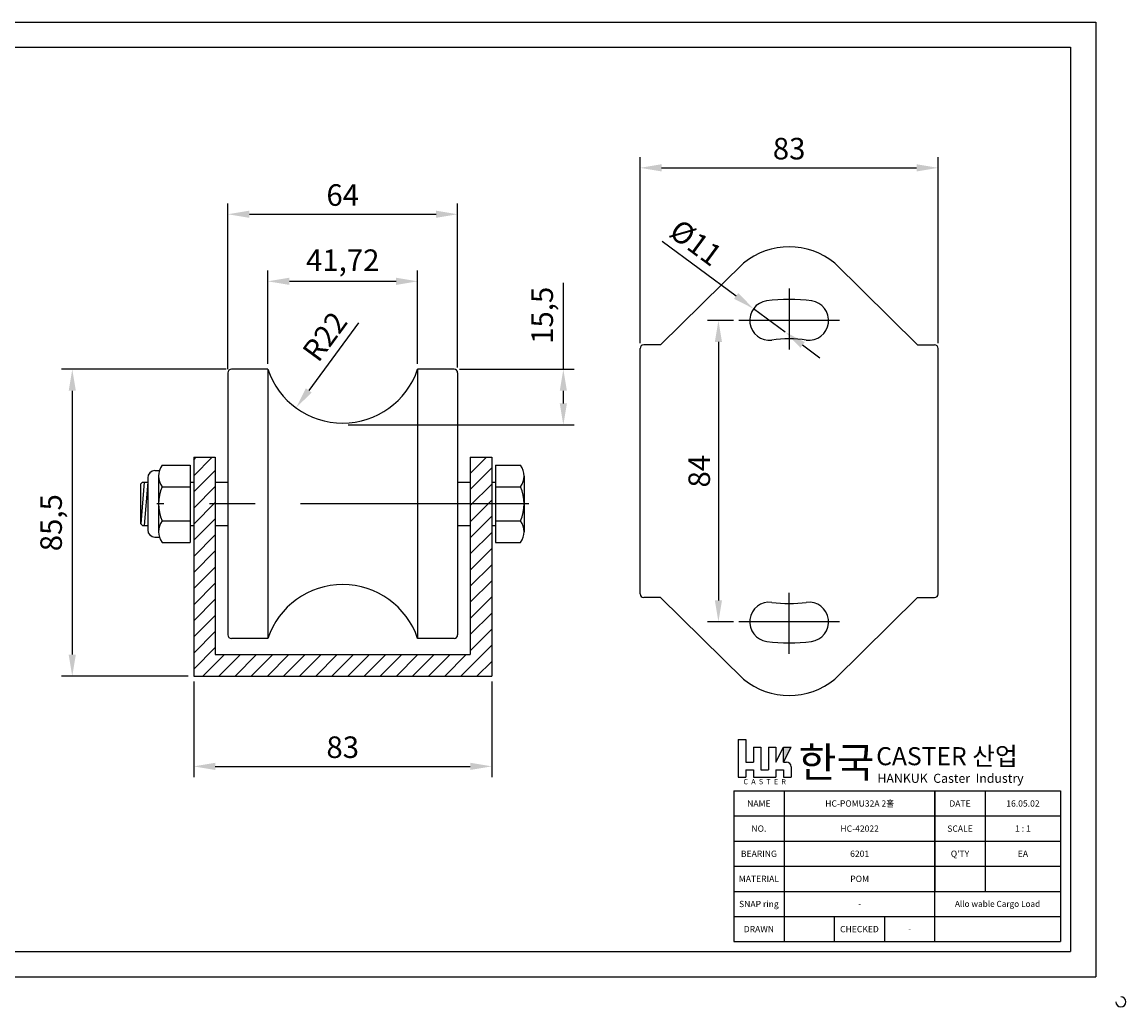
# Model space of a CAD drawing. Units: millimetres. Extents: x 8193 to 8686, y 2851 to 3133.
# Drawn here: x 8379 to 8686, y 2851 to 3125 of the extents above; entities that cross this region are included whole.
import ezdxf

# ---------------------------------------------------------------- set-up
doc = ezdxf.new("R2010")
doc.units = ezdxf.units.MM
doc.header["$LTSCALE"] = 2
doc.linetypes.add('CENTER', pattern=[50.8, 31.75, -6.35, 6.35, -6.35])
doc.layers.add('뷰포트', color=7, linetype='Continuous')
doc.styles.get("Standard").update_dxf_attribs({"font": 'arial.ttf'})
doc.dimstyles.new('ISO-25', dxfattribs={"dimtxt": 2.5, "dimasz": 2.5, "dimexe": 1.25, "dimexo": 0.625, "dimtad": 1, "dimtxsty": 'Standard', "dimcen": 2.5, "dimclrd": 3, "dimclre": 3, "dimadec": 0, "dimazin": 0, "dimtfac": 1, "dimtmove": 0, "dimatfit": 3, "dimfxl": 0, "dimarcsym": 0})

# ---------------------------------------------------------------- blocks, each defined once
blk = doc.blocks.new('*D10')
at = {"color": 3, "lineweight": -2}
for p, q in [((8550.87, 3035.6), (8550.87, 3087.42)), ((8633.87, 3035.6), (8633.87, 3087.42)), ((8556.87, 3084.42), (8627.87, 3084.42))]:
    blk.add_line(p, q, dxfattribs=at)
at = {"color": 3}
for points in [[(8556.87, 3085.42), (8556.87, 3083.42), (8550.87, 3084.42)], [(8627.87, 3085.42), (8627.87, 3083.42), (8633.87, 3084.42)]]:
    blk.add_solid(points, dxfattribs=at)
at = {"layer": 'Defpoints', "color": 0}
for p in [(8633.87, 3084.42), (8550.87, 3034.1), (8633.87, 3034.1)]:
    blk.add_point(p, dxfattribs=at)
at = {"color": 0, "insert": (8592.37, 3088.99), "char_height": 6, "attachment_point": 5}
blk.add_mtext('83', dxfattribs=at)
blk = doc.blocks.new('*D12')
at = {"color": 3, "lineweight": -2}
for p, q in [((8557.01, 3063.96), (8577.62, 3048.74)), ((8591.3, 3038.64), (8582.45, 3045.17)), ((8596.12, 3035.07), (8600.95, 3031.51))]:
    blk.add_line(p, q, dxfattribs=at)
at = {"color": 3}
for points in [[(8578.22, 3049.54), (8577.03, 3047.93), (8582.45, 3045.17)], [(8596.72, 3035.88), (8595.53, 3034.27), (8591.3, 3038.64)]]:
    blk.add_solid(points, dxfattribs=at)
at = {"layer": 'Defpoints', "color": 0}
for p in [(8582.45, 3045.17), (8591.3, 3038.64)]:
    blk.add_point(p, dxfattribs=at)
at = {"color": 0, "insert": (8565.96, 3062.96), "char_height": 6, "attachment_point": 5, "rotation": 323.5517}
blk.add_mtext('%%C11', dxfattribs=at)
blk = doc.blocks.new('*D15')
at = {"color": 3, "lineweight": -2}
for p, q in [((8426.57, 2941.3), (8426.57, 2914.66)), ((8509.57, 2941.3), (8509.57, 2914.66)), ((8432.57, 2917.66), (8503.57, 2917.66))]:
    blk.add_line(p, q, dxfattribs=at)
at = {"color": 3}
for points in [[(8432.57, 2918.66), (8432.57, 2916.66), (8426.57, 2917.66)], [(8503.57, 2918.66), (8503.57, 2916.66), (8509.57, 2917.66)]]:
    blk.add_solid(points, dxfattribs=at)
at = {"layer": 'Defpoints', "color": 0}
for p in [(8426.57, 2942.8), (8509.57, 2942.8), (8509.57, 2917.66)]:
    blk.add_point(p, dxfattribs=at)
at = {"color": 0, "insert": (8468.07, 2922.22), "char_height": 6, "attachment_point": 5}
blk.add_mtext('83', dxfattribs=at)
blk = doc.blocks.new('*D16')
at = {"color": 3, "lineweight": -2}
for p, q in [((8435.57, 3028.3), (8389.76, 3028.3)), ((8392.76, 3022.3), (8392.76, 2948.8)), ((8425.07, 2942.8), (8389.76, 2942.8))]:
    blk.add_line(p, q, dxfattribs=at)
at = {"color": 3}
for points in [[(8391.76, 3022.3), (8393.76, 3022.3), (8392.76, 3028.3)], [(8391.76, 2948.8), (8393.76, 2948.8), (8392.76, 2942.8)]]:
    blk.add_solid(points, dxfattribs=at)
at = {"layer": 'Defpoints', "color": 0}
for p in [(8437.07, 3028.3), (8392.76, 2942.8), (8426.57, 2942.8)]:
    blk.add_point(p, dxfattribs=at)
at = {"color": 0, "insert": (8387.65, 2985.55), "char_height": 6, "attachment_point": 5, "rotation": 90}
blk.add_mtext('85,5', dxfattribs=at)
blk = doc.blocks.new('*D17')
at = {"color": 3, "lineweight": -2}
for p, q in [((8576.87, 3041.9), (8569.68, 3041.9)), ((8572.68, 3035.9), (8572.68, 2963.9)), ((8576.88, 2957.9), (8569.68, 2957.9))]:
    blk.add_line(p, q, dxfattribs=at)
at = {"color": 3}
for points in [[(8571.68, 3035.9), (8573.68, 3035.9), (8572.68, 3041.9)], [(8571.68, 2963.9), (8573.68, 2963.9), (8572.68, 2957.9)]]:
    blk.add_solid(points, dxfattribs=at)
at = {"layer": 'Defpoints', "color": 0}
for p in [(8578.37, 3041.9), (8572.68, 2957.9), (8578.38, 2957.9)]:
    blk.add_point(p, dxfattribs=at)
at = {"color": 0, "insert": (8568.12, 2999.9), "char_height": 6, "attachment_point": 5, "rotation": 90}
blk.add_mtext('84', dxfattribs=at)
blk = doc.blocks.new('*D18')
at = {"color": 3, "lineweight": -2}
for p, q in [((8447.21, 3029.8), (8447.21, 3055.8)), ((8488.93, 3029.8), (8488.93, 3055.8)), ((8453.21, 3052.8), (8482.93, 3052.8))]:
    blk.add_line(p, q, dxfattribs=at)
at = {"color": 3}
for points in [[(8453.21, 3053.8), (8453.21, 3051.8), (8447.21, 3052.8)], [(8482.93, 3053.8), (8482.93, 3051.8), (8488.93, 3052.8)]]:
    blk.add_solid(points, dxfattribs=at)
at = {"layer": 'Defpoints', "color": 0}
for p in [(8488.93, 3052.8), (8447.21, 3028.3), (8488.93, 3028.3)]:
    blk.add_point(p, dxfattribs=at)
at = {"color": 0, "insert": (8468.07, 3057.91), "char_height": 6, "attachment_point": 5}
blk.add_mtext('41,72', dxfattribs=at)
blk = doc.blocks.new('*D19')
at = {"color": 3, "lineweight": -2}
for p, q in [((8436.07, 3028.3), (8436.07, 3074.49)), ((8500.07, 3028.8), (8500.07, 3074.49)), ((8442.07, 3071.49), (8494.07, 3071.49))]:
    blk.add_line(p, q, dxfattribs=at)
at = {"color": 3}
for points in [[(8442.07, 3072.49), (8442.07, 3070.49), (8436.07, 3071.49)], [(8494.07, 3072.49), (8494.07, 3070.49), (8500.07, 3071.49)]]:
    blk.add_solid(points, dxfattribs=at)
at = {"layer": 'Defpoints', "color": 0}
for p in [(8500.07, 3071.49), (8436.07, 3026.8), (8500.07, 3027.3)]:
    blk.add_point(p, dxfattribs=at)
at = {"color": 0, "insert": (8468.07, 3076.06), "char_height": 6, "attachment_point": 5}
blk.add_mtext('64', dxfattribs=at)
blk = doc.blocks.new('*D20')
at = {"color": 3, "lineweight": -2}
for p, q in [((8529.5, 3028.3), (8529.5, 3052.36)), ((8500.57, 3028.3), (8532.5, 3028.3)), ((8529.5, 3018.8), (8529.5, 3022.3)), ((8469.57, 3012.8), (8532.5, 3012.8))]:
    blk.add_line(p, q, dxfattribs=at)
at = {"color": 3}
for points in [[(8528.5, 3022.3), (8530.5, 3022.3), (8529.5, 3028.3)], [(8528.5, 3018.8), (8530.5, 3018.8), (8529.5, 3012.8)]]:
    blk.add_solid(points, dxfattribs=at)
at = {"layer": 'Defpoints', "color": 0}
for p in [(8499.07, 3028.3), (8529.5, 3028.3), (8468.07, 3012.8)]:
    blk.add_point(p, dxfattribs=at)
at = {"color": 0, "insert": (8524.4, 3043.33), "char_height": 6, "attachment_point": 5, "rotation": 90}
blk.add_mtext('15,5', dxfattribs=at)
blk = doc.blocks.new('*D21')
at = {"color": 3, "lineweight": -2}
blk.add_line((8472.45, 3041.28), (8458.61, 3022.4), dxfattribs=at)
at = {"color": 3}
blk.add_solid([(8457.8, 3022.99), (8459.41, 3021.81), (8455.06, 3017.56)], dxfattribs=at)
at = {"layer": 'Defpoints', "color": 0}
for p in [(8468.07, 3035.3), (8455.06, 3017.56)]:
    blk.add_point(p, dxfattribs=at)
at = {"color": 0, "insert": (8463.71, 3036.98), "char_height": 6, "attachment_point": 5, "rotation": 53.7414}
blk.add_mtext('R22', dxfattribs=at)

msp = doc.modelspace()

# ---------------------------------------------------------------- hatches: boundary and pattern name
h = msp.add_hatch()
h.set_pattern_fill('ANSI31', color=256, style=0)
h.set_pattern_definition([(45, (-378.6173, -5.3263), (-2.245064, 2.245064), [])])
h.paths.add_polyline_path([(8426.573, 2990.799), (8432.573, 2990.799), (8432.573, 3003.799), (8426.573, 3003.799)])
h.paths.add_polyline_path([(8426.573, 2942.799), (8509.573, 2942.799), (8509.573, 2990.799), (8503.573, 2990.799), (8503.573, 2948.799), (8432.573, 2948.799), (8432.573, 2990.799), (8426.573, 2990.799)])
h.paths.add_polyline_path([(8503.573, 2990.799), (8509.573, 2990.799), (8509.573, 3003.799), (8503.573, 3003.799)])
msp.add_hatch(color=1).paths.add_polyline_path([(8592.909, 2923.016), (8590.809, 2923.016), (8590.809, 2918.816)])

# ---------------------------------------------------------------- linework, layer by layer
for p, q in [((8201.749, 3125.036), (8677.749, 3125.036)), ((8677.749, 3125.036), (8677.749, 2859.036)), ((8208.749, 3118.036), (8670.749, 3118.036)), ((8670.749, 3118.036), (8670.749, 2866.036)), ((8556.592, 3035.101), (8551.872, 3035.101)), ((8628.152, 3035.101), (8632.872, 3035.101)), ((8447.213, 3028.299), (8437.073, 3028.299)), ((8447.213, 3028.299), (8447.213, 2953.299)), ((8488.933, 3028.299), (8488.933, 2953.299)), ((8499.073, 3028.299), (8488.933, 3028.299)), ((8436.073, 3027.299), (8436.073, 2954.299)), ((8500.073, 3027.299), (8500.073, 2954.299)), ((8426.573, 3003.799), (8432.573, 3003.799)), ((8426.573, 3003.799), (8426.573, 2942.799)), ((8432.573, 3003.799), (8432.573, 2948.799)), ((8503.573, 3003.799), (8509.573, 3003.799)), ((8503.573, 3003.799), (8503.573, 2948.799)), ((8509.573, 3003.799), (8509.573, 2942.799)), ((8415.773, 3000.049), (8417.003, 3000.049)), ((8417.773, 3001.549), (8425.573, 3001.549)), ((8425.573, 3001.549), (8425.573, 2980.049)), ((8510.573, 3001.549), (8517.573, 3001.549)), ((8510.573, 3001.549), (8510.573, 2980.049)), ((8412.273, 2996.799), (8411.773, 2996.299)), ((8412.773, 2996.799), (8411.811, 2985.26)), ((8412.273, 2996.799), (8413.773, 2996.799)), ((8413.773, 2996.799), (8412.773, 2984.799)), ((8413.773, 2998.049), (8413.773, 2983.549)), ((8416.773, 2998.549), (8416.773, 2983.049)), ((8425.573, 2996.799), (8426.573, 2996.799)), ((8432.573, 2996.799), (8436.073, 2996.799)), ((8500.073, 2996.799), (8503.573, 2996.799)), ((8509.573, 2996.799), (8510.573, 2996.799)), ((8518.573, 2998.549), (8518.573, 2983.049)), ((8411.773, 2996.299), (8411.773, 2985.299)), ((8417.773, 2995.549), (8425.573, 2995.549)), ((8510.573, 2995.549), (8517.573, 2995.549)), ((8411.773, 2985.299), (8412.273, 2984.799)), ((8412.273, 2984.799), (8413.773, 2984.799)), ((8417.773, 2986.049), (8425.573, 2986.049)), ((8425.573, 2984.799), (8426.573, 2984.799)), ((8432.573, 2984.799), (8436.073, 2984.799)), ((8500.073, 2984.799), (8503.573, 2984.799)), ((8509.573, 2984.799), (8510.573, 2984.799)), ((8510.573, 2986.049), (8517.573, 2986.049)), ((8415.773, 2981.549), (8417.003, 2981.549)), ((8417.773, 2980.049), (8425.573, 2980.049)), ((8510.573, 2980.049), (8517.573, 2980.049)), ((8556.592, 2964.701), (8551.872, 2964.701)), ((8628.152, 2964.701), (8632.872, 2964.701)), ((8447.213, 2953.299), (8437.073, 2953.299)), ((8499.073, 2953.299), (8488.933, 2953.299)), ((8432.573, 2948.799), (8503.573, 2948.799)), ((8426.573, 2942.799), (8509.573, 2942.799)), ((8578.209, 2925.116), (8578.209, 2914.616)), ((8578.209, 2925.116), (8580.309, 2925.116)), ((8580.309, 2925.116), (8580.309, 2918.816)), ((8582.409, 2923.016), (8582.409, 2918.816)), ((8582.409, 2923.016), (8584.509, 2923.016)), ((8584.509, 2923.016), (8584.509, 2916.716)), ((8586.609, 2923.016), (8586.609, 2916.716)), ((8586.609, 2923.016), (8588.709, 2923.016)), ((8588.709, 2923.016), (8588.709, 2918.816)), ((8588.709, 2918.816), (8590.809, 2923.016)), ((8590.809, 2923.016), (8592.909, 2923.016)), ((8590.809, 2918.816), (8592.909, 2923.016)), ((8590.809, 2918.816), (8590.809, 2923.016)), ((8580.309, 2918.816), (8582.409, 2918.816)), ((8590.809, 2918.816), (8591.649, 2918.816)), ((8592.909, 2917.556), (8592.909, 2914.616)), ((8578.209, 2914.616), (8580.309, 2914.616)), ((8580.309, 2916.716), (8580.309, 2914.616)), ((8580.309, 2916.716), (8582.409, 2916.716)), ((8582.409, 2916.716), (8582.409, 2914.616)), ((8582.409, 2914.616), (8584.509, 2914.616)), ((8584.509, 2916.716), (8586.609, 2916.716)), ((8584.509, 2914.616), (8588.709, 2914.616)), ((8588.709, 2916.716), (8588.709, 2914.616)), ((8588.709, 2916.716), (8590.809, 2916.716)), ((8590.809, 2916.716), (8590.809, 2914.616)), ((8590.809, 2914.616), (8592.909, 2914.616)), ((8576.949, 2910.836), (8632.949, 2910.836)), ((8576.949, 2910.836), (8576.949, 2868.836)), ((8576.949, 2910.836), (8659.269, 2910.836)), ((8590.949, 2910.836), (8590.949, 2868.836)), ((8590.949, 2910.836), (8590.949, 2868.836)), ((8632.949, 2910.836), (8667.949, 2910.836)), ((8632.949, 2910.836), (8632.949, 2882.836)), ((8632.949, 2868.836), (8632.949, 2910.836)), ((8646.949, 2910.836), (8646.949, 2882.836)), ((8667.949, 2910.836), (8667.949, 2868.836)), ((8576.949, 2903.836), (8632.949, 2903.836)), ((8632.949, 2903.836), (8667.949, 2903.836)), ((8576.949, 2896.836), (8632.949, 2896.836)), ((8632.949, 2896.836), (8667.949, 2896.836)), ((8576.949, 2889.836), (8632.949, 2889.836)), ((8632.949, 2889.836), (8667.949, 2889.836)), ((8576.949, 2882.836), (8632.949, 2882.836)), ((8632.949, 2882.836), (8667.949, 2882.836)), ((8667.949, 2878.636), (8667.949, 2868.836)), ((8576.949, 2875.836), (8632.949, 2875.836)), ((8604.949, 2875.836), (8604.949, 2868.836)), ((8618.949, 2875.836), (8618.949, 2868.836)), ((8632.949, 2875.836), (8667.949, 2875.836)), ((8576.949, 2868.836), (8632.949, 2868.836)), ((8632.949, 2868.836), (8667.949, 2868.836)), ((8208.749, 2866.036), (8670.749, 2866.036)), ((8201.749, 2859.036), (8677.749, 2859.036))]:
    msp.add_line(p, q)
at = {"color": 1}
for p, q in [((8592.374, 3050.761), (8592.374, 3033.761)), ((8606.37, 3041.903), (8578.374, 3041.903)), ((8592.36, 2949.041), (8592.36, 2966.041)), ((8606.36, 2957.898), (8578.384, 2957.898))]:
    msp.add_line(p, q, dxfattribs=at)
at = {"color": 1, "linetype": 'CENTER'}
msp.add_line((8519.853, 2990.799), (8416.293, 2990.799), dxfattribs=at)
msp.add_line((8519.853, 2990.799), (8416.293, 2990.799), dxfattribs=at)
for centre, radius, start, end in [((8551.872, 3034.101), 1, 90, 180), ((8632.872, 3034.101), 1, 0, 90), ((8437.073, 3027.299), 1, 90, 180), ((8468.073, 3035.303), 22.005, 198.56172, 341.43828), ((8499.073, 3027.299), 1, 0, 90), ((8415.773, 2998.049), 2, 90, 180), ((8421.773, 2998.549), 5, 143.1301, 216.8699), ((8513.573, 2998.549), 5, 323.1301, 36.8699), ((8428.554, 2990.799), 11.781, 156.22268, 203.77732), ((8506.791, 2990.799), 11.781, 336.22268, 23.77732), ((8421.773, 2983.049), 5, 143.1301, 216.8699), ((8513.573, 2983.049), 5, 323.1301, 36.8699), ((8415.773, 2983.549), 2, 180, 270), ((8468.073, 2946.294), 22.005, 18.56172, 161.43828), ((8551.872, 2965.701), 1, 180, 270), ((8632.872, 2965.701), 1, 270, 0), ((8437.073, 2954.299), 1, 180, 270), ((8499.073, 2954.299), 1, 270, 0), ((8591.649, 2917.556), 1.26, 0, 90), ((8684.749, 2852.036), 1.4, 180, 90)]:
    msp.add_arc(centre, radius, start, end)
at = {"layer": '뷰포트'}
for p, q in [((8556.592, 3035.101), (8579.645, 3057.829)), ((8628.152, 3035.101), (8605.099, 3057.829)), ((8550.872, 2965.701), (8550.872, 3034.101)), ((8633.872, 2965.701), (8633.872, 3034.101)), ((8556.592, 2964.701), (8579.645, 2941.972)), ((8628.152, 2964.701), (8605.099, 2941.972))]:
    msp.add_line(p, q, dxfattribs=at)
for centre, radius, start, end in [((8592.372, 3042.401), 20, 50.48138, 129.51862), ((8586.874, 3041.903), 5.5, 97.45506, 277.45506), ((8592.372, 2999.961), 47.8, 82.37922, 97.62078), ((8597.87, 3041.903), 5.5, 262.54494, 82.54494), ((8592.372, 2999.961), 36.8, 82.54494, 97.45506), ((8586.884, 2957.898), 5.5, 82.54494, 262.54494), ((8592.372, 2999.841), 36.8, 262.54494, 277.45506), ((8597.86, 2957.898), 5.5, 277.45506, 97.45506), ((8592.372, 2999.841), 47.8, 262.54494, 277.45506), ((8592.372, 2957.401), 20, 230.48138, 309.51862)]:
    msp.add_arc(centre, radius, start, end, dxfattribs=at)

# ---------------------------------------------------------------- texts
at = {"attachment_point": 1}
for s, insert, char_height, width in [('{\\fHYdnkB|b0|i0|c129|p18;한국}', (8595.009, 2923.016), 8.4, 21.17427), ('{\\fHYtbrB|b0|i0|c129|p18;\\H0.27778x; \\H3.6x;CASTER 산업}', (8616.183, 2923.016), 5.04, 58.74304), ('{\\fHYnamB|b1|i0|c129|p18; HANKUK  Caster  Industry}', (8616.183, 2915.596), 2.52, 58.74304)]:
    msp.add_mtext(s, dxfattribs=dict(at, insert=insert, char_height=char_height, width=width))
for s, width, heights, insert, char_height, attachment_point in [('{\\fMalgun Gothic|b1|i0|c129|p50;\\C1;C\\C256;  \\C22;A \\C256; \\C2;S \\C256; \\C3;T \\C256; \\C5;E \\C256; \\C196;R}', 35, [0], (8585.559, 2912.676), 1.47, 8), ('NAME', 20, [10], (8583.949, 2907.319), 1.75, 5), ('HC-{\\fGulim|b0|i0|c129|p50;POM}U32A 2{\\fGulim|b0|i0|c129|p50;홀}', 60, [10], (8612.01, 2907.319), 1.75, 5), ('DATE', 20, [10], (8639.949, 2907.319), 1.75, 5), ('16.05.02', 30, [10], (8657.474, 2907.319), 1.75, 5), ('NO.', 20, [10], (8583.949, 2900.319), 1.75, 5), ('HC-42022', 60, [10], (8612.01, 2900.319), 1.75, 5), ('SCALE', 20, [10], (8639.949, 2900.319), 1.75, 5), ('1 : 1', 30, [10], (8657.474, 2900.319), 1.75, 5), ('BEARING', 20, [10], (8583.949, 2893.319), 1.75, 5), ('6201', 60, [10], (8612.01, 2893.319), 1.75, 5), ("Q'TY", 20, [10], (8639.949, 2893.319), 1.75, 5), ('EA', 30, [10], (8657.474, 2893.319), 1.75, 5), ('MATERIAL', 20, [10], (8583.949, 2886.319), 1.75, 5), ('POM', 60, [10], (8612.01, 2886.319), 1.75, 5), ('SNAP ring', 20, [10], (8583.949, 2879.319), 1.75, 5), ('Allo wable Cargo Load', 50.0335, [10], (8650.41, 2879.35), 1.68, 5), ('-', 60, [10], (8612.01, 2879.319), 1.75, 5), ('DRAWN', 20, [10], (8583.949, 2872.319), 1.75, 5), ('CHECKED', 20, [10], (8611.949, 2872.319), 1.75, 5), ('-', 20, [10], (8625.949, 2872.319), 1.75, 5)]:
    msp.add_mtext_dynamic_manual_height_columns(s, width=width, gutter_width=12.5, heights=heights, dxfattribs=dict(insert=insert, char_height=char_height, attachment_point=attachment_point))

# ---------------------------------------------------------------- dimensions: what is measured, and where the dimension line sits
for base, p1, p2, picture, middle in [((8633.872, 3084.423), (8550.872, 3034.101), (8633.872, 3034.101), '*D10', (8592.372, 3088.989)), ((8500.073, 3071.495), (8436.073, 3026.799), (8500.073, 3027.299), '*D19', (8468.073, 3076.058)), ((8488.933, 3052.801), (8447.213, 3028.299), (8488.933, 3028.299), '*D18', (8468.073, 3057.906)), ((8509.573, 2917.656), (8426.573, 2942.799), (8509.573, 2942.799), '*D15', (8468.073, 2922.221))]:
    dim = msp.add_linear_dim(base=base, p1=p1, p2=p2, dimstyle='ISO-25', override={"dimscale": 2.4})
    dim.commit()
    dim.dimension.update_dxf_attribs({"geometry": picture, "text_midpoint": middle})
dim = msp.add_diameter_dim_2p(p1=(8591.298, 3038.636), p2=(8582.449, 3045.171), text='%%C11', dimstyle='ISO-25', override={"dimscale": 2.4})
dim.commit()
dim.dimension.update_dxf_attribs({"geometry": '*D12', "text_midpoint": (8563.277, 3059.331), "dimtype": 163})
for base, p1, p2, picture, middle in [((8529.501, 3028.299), (8468.073, 3012.799), (8499.073, 3028.299), '*D20', (8524.396, 3043.332)), ((8572.6818, 2957.8983), (8578.3736, 3041.9032), (8578.3836, 2957.8983), '*D17', (8568.1184, 2999.9007)), ((8392.756, 2942.799), (8437.073, 3028.299), (8426.573, 2942.799), '*D16', (8387.651, 2985.549))]:
    dim = msp.add_linear_dim(base=base, p1=p1, p2=p2, angle=90, dimstyle='ISO-25', override={"dimscale": 2.4})
    dim.commit()
    dim.dimension.update_dxf_attribs({"geometry": picture, "text_midpoint": middle})
dim = msp.add_radius_dim(center=(8468.073, 3035.303), mpoint=(8455.058, 3017.56), dimstyle='ISO-25', override={"dimscale": 2.4})
dim.commit()
dim.dimension.update_dxf_attribs({"geometry": '*D21', "text_midpoint": (8467.345, 3034.312), "dimtype": 164})

doc.saveas('drawing.dxf')
